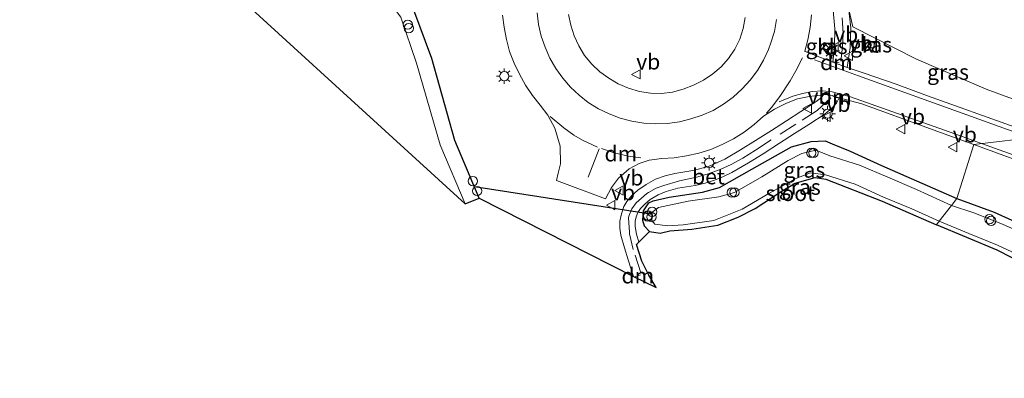
# Model space of a CAD drawing. Units: metres. Extents: x 169997 to 180000, y 556248 to 561963.
# Drawn here: x 174389 to 174548, y 559318 to 559376 of the extents above; entities that cross this region are included whole.
import ezdxf
from ezdxf.enums import TextEntityAlignment as Align

# ---------------------------------------------------------------- set-up
doc = ezdxf.new("R2010")
doc.units = ezdxf.units.M
doc.linetypes.add('VW-3-9_STREEP', pattern=[12, 3, -9])
doc.layers.get('0').update_dxf_attribs({"lineweight": 25})
for name, color, linetype, lineweight in [('B-ME-AL-OVERIG-S-B1', 7, 'Continuous', 18), ('B-ME-GW-TEENLIJN-L-B1', 93, 'Continuous', 18), ('B-ME-IE-GRASLAND-GV-B6', 93, 'Continuous', 18), ('B-ME-IE-HULPGEOMETRIE-L-B1', 53, 'Continuous', 18), ('B-ME-IE-MEUBILAIR_WEGMEUBILAIR-LICHTMAST-S-B1', 8, 'Continuous', 18), ('B-ME-OG-WATER-GV-B6', 153, 'Continuous', 18), ('B-ME-VH-VERH_SOORT-BETON-OVERIG-GV-B6', 8, 'IE-TERREINAFSCHEIDING-NATUURLIJK-HOUTWAL', 18), ('B-ME-VH-VERH_SOORT-BITUMEN-GV-B6', 8, 'IE-TERREINAFSCHEIDING-NATUURLIJK-HOUTWAL', 18), ('B-ME-VH-VERH_SOORT-KLINKERS-GV-B6', 8, 'IE-TERREINAFSCHEIDING-NATUURLIJK-HOUTWAL', 18), ('B-ME-VV-KOLK-S-B1', 8, 'Continuous', 18), ('B-ME-VW-MARKERING-39STREEP-015-L-B1', 255, 'VW-3-9_STREEP', 18), ('B-ME-VW-MARKERING-DRIEHOEK-L-B1', 7, 'VW-HAAIETAND70-R-B', 18), ('B-ME-VW-MARKERING-STREEP-015-L-B1', 7, 'Continuous', 18), ('B-ME-VW-MEUBILAIR_WEGMEUBILAIR-VERKEERSBORD-S-B1', 8, 'Continuous', 18)]:
    doc.layers.add(name, color=color, linetype=linetype, lineweight=lineweight)
for name, color, linetype in [('B-ME-GW-INSTEEKWATERGANG-L-B1', 10, 'Continuous'), ('B-ME-KG-KADASTRAAL-OPNAMEDTMGRENS-L-B1', 10, 'Continuous'), ('B-ME-KW-DUIKER-L-B1', 10, 'Continuous')]:
    doc.layers.add(name, color=color, linetype=linetype)
doc.styles.add('NLCS-ISO', font='NLCS-ISO.TTF')
doc.linetypes.add('IE-TERREINAFSCHEIDING-NATUURLIJK-HOUTWAL', pattern='A,7,-1.5,[67,NLCS.SHX,S=0.75,R=45,X=0,Y=0],-1.5,7,-1.5,[70,NLCS.SHX,S=0.75,R=0,X=0,Y=0],-1.5', length=20)
doc.linetypes.add('VW-HAAIETAND70-R-B', pattern='A,0,-0.5,[153,NLCS.SHX,S=1,R=180,X=-0.375,Y=0],-0.5', length=1)

# ---------------------------------------------------------------- blocks, each defined once
blk = doc.blocks.new('dtb')
blk.add_circle((0, 0), 0.75)
blk = doc.blocks.new('lantaarnpaal')
for p, q in [((-0.75, 0), (-1.25, 0)), ((-0.88, 0.88), (-0.53, 0.53)), ((0, 0.75), (0, 1.25)), ((0.53, 0.53), (0.88, 0.88)), ((0.75, 0), (1.25, 0)), ((-0.53, -0.53), (-0.88, -0.88)), ((0, -0.75), (0, -1.25)), ((0.53, -0.53), (0.88, -0.88))]:
    blk.add_line(p, q)
blk.add_circle((0, 0), 0.75)
blk = doc.blocks.new('kolk')
blk.add_lwpolyline([(-0.5, -0.5), (0.5, -0.5), (0.5, 0.5), (-0.5, 0.5)], close=True)
blk = doc.blocks.new('verkeersbord')
for p, q in [((0, 0.75), (-0.75, -0.625)), ((0.75, -0.625), (0, 0.75)), ((-0.75, -0.625), (0.75, -0.625))]:
    blk.add_line(p, q)

msp = doc.modelspace()

# ---------------------------------------------------------------- linework, layer by layer
at = {"layer": 'B-ME-GW-INSTEEKWATERGANG-L-B1'}
for points in [[(174463.263, 559346.926, -1.07), (174459.306, 559356.191, -1.071), (174455.585, 559369.456, -0.981), (174452.697, 559377.219, -1.135), (174451.151, 559379.376, -1.107), (174449.17, 559380.911, -1.101), (174444.63, 559382.782, -1.112), (174435.381, 559386.8, -1.115), (174421.876, 559393.045, -1.076), (174411.217, 559397.468, -1.047), (174400.957, 559401.707, -1.033), (174390.498, 559405.761, -1.067), (174379.667, 559409.543, -1.036), (174368.322, 559413.077, -1.052), (174354.201, 559417.393, -1.059), (174342.07, 559420.622, -0.931), (174327.8, 559423.54, -0.995), (174317.232, 559425.333, -0.922), (174305.969, 559426.412, -0.947), (174295.373, 559427.175, -1.033), (174289.412, 559427.359, -1.091), (174279.34, 559427.721, -1.105)], [(174490.766, 559341.546, -0.804), (174489.956, 559342.391, -0.709), (174489.658, 559343.291, -0.687), (174489.783, 559344.857, -0.667), (174490.661, 559346.137, -0.676), (174491.366, 559346.485, -0.658), (174493.908, 559347.068, -0.594), (174499.304, 559347.844, -0.563), (174502.073, 559348.612, -0.603), (174507.29, 559351.574, -0.496), (174513.694, 559355.182, -0.483), (174516.854, 559356.036, -0.567), (174519.095, 559356.164, -0.584), (174520.271, 559355.648, -0.559), (174523.145, 559354.497, -0.654), (174528.215, 559352.156, -0.803), (174540.39, 559346.851, -0.951)], [(174540.39, 559346.851, -0.951), (174546.411, 559344.647, -0.887), (174558.997, 559338.953, -1.01), (174568.371, 559335.037, -1.004), (174580.964, 559329.383, -0.796), (174590.943, 559324.178, -0.815), (174598.711, 559319.85, -0.721), (174607.661, 559314.911, -0.83), (174616.054, 559309.657, -0.925), (174625.292, 559304.084, -0.889), (174635.725, 559296.328, -1.077), (174644.525, 559291.169, -1.02), (174654.507, 559284.134, -0.886), (174664.165, 559277.735, -0.861)]]:
    msp.add_polyline3d(points, dxfattribs=at)
at = {"layer": 'B-ME-GW-TEENLIJN-L-B1'}
msp.add_polyline3d([(174555.257, 559360.783, -0.075), (174545.103, 559364.502, -0.374), (174533.842, 559369.36, -0.387), (174523.571, 559374.576, -0.418), (174522.872, 559377.618, -0.285)], dxfattribs=at)
at = {"layer": 'B-ME-IE-GRASLAND-GV-B6'}
for points in [[(174379.667, 559409.543, -1.036), (174390.498, 559405.761, -1.067), (174400.957, 559401.707, -1.033), (174411.217, 559397.468, -1.047), (174421.876, 559393.045, -1.076), (174435.381, 559386.8, -1.115), (174444.63, 559382.782, -1.112), (174449.17, 559380.911, -1.101), (174451.151, 559379.376, -1.107), (174452.697, 559377.219, -1.135), (174455.585, 559369.456, -0.981), (174459.306, 559356.191, -1.071), (174463.263, 559346.926, -1.07), (174461.014, 559345.966, -2.7)], [(174461.014, 559345.966, -2.7), (174457.059, 559355.231, -2.7), (174456.953, 559355.531, -2.7), (174453.12, 559368.698, -2.7), (174450.594, 559376.114, -2.7), (174449.431, 559377.685, -2.7), (174447.958, 559378.818, -2.7), (174443.722, 559380.58, -2.7), (174443.681, 559380.597, -2.7), (174434.434, 559384.619, -2.7), (174434.383, 559384.642, -2.7), (174420.906, 559390.81, -2.7), (174410.267, 559395.178, -2.7), (174400.023, 559399.387, -2.7), (174395.457, 559401.181, -2.7), (174389.651, 559403.462, -2.7), (174378.887, 559407.172, -2.7)], [(174467.016, 559376.451, -0.282), (174467.311, 559374.474, -0.284), (174467.647, 559372.5, -0.291), (174468.173, 559370.566, -0.285), (174468.905, 559368.702, -0.286), (174469.757, 559366.89, -0.288), (174470.732, 559365.14, -0.281), (174471.86, 559363.483, -0.28), (174473.094, 559361.9, -0.284), (174474.362, 559360.319, -0.285), (174475.493, 559358.214, -0.329), (174476.311, 559355.302, -0.383), (174476.366, 559352.423, -0.428), (174476.0081, 559350.9562, -0.5124), (174475.718, 559349.767, -0.487), (174483.631, 559346.777, -0.464), (174484.631, 559348.631, -0.411), (174485.736, 559350.124, -0.401), (174487.488, 559351.634, -0.358), (174489.076, 559352.497, -0.308), (174490.705, 559353.006, -0.292), (174492.729, 559353.295, -0.286), (174494.745, 559353.425, -0.284), (174496.743, 559353.725, -0.283), (174498.715, 559354.178, -0.288), (174500.648, 559354.78, -0.295), (174502.508, 559355.579, -0.298), (174504.323, 559356.481, -0.305), (174506.037, 559357.561, -0.306), (174507.638, 559358.798, -0.303), (174509.183, 559360.107, -0.298), (174510.928, 559361.274, -0.308), (174512.875, 559362.251, -0.329), (174514.659, 559362.926, -0.355), (174516.54, 559363.323, -0.376), (174518.79, 559363.555, -0.401), (174518.609, 559363.299, -0.4), (174518.297, 559362.988, -0.341), (174517.654, 559362.522, -0.34), (174516.049, 559361.419, -0.321), (174515.203, 559360.868, -0.323), (174512.865, 559359.402, -0.332), (174510.464, 559357.823, -0.333), (174507.878, 559356.188, -0.338), (174505.433, 559354.711, -0.342), (174502.894, 559353.195, -0.352), (174500.263, 559352.009, -0.339), (174497.729, 559351.382, -0.345), (174494.854, 559350.889, -0.344), (174493.305, 559350.513, -0.359), (174491.726, 559349.95, -0.388), (174490.205, 559349.13, -0.411), (174488.846, 559348.205, -0.43), (174487.863, 559347.264, -0.402), (174487.089, 559346.353, -0.408), (174486.592, 559345.533, -0.411), (174486.214, 559344.38, -0.433), (174485.988, 559343.172, -0.459), (174485.943, 559342.076, -0.48), (174486.103, 559340.934, -0.483), (174486.694, 559338.883, -0.491), (174487.31, 559336.97, -0.497), (174488.159, 559334.239, -0.496), (174463.263, 559346.926, -1.07), (174459.306, 559356.191, -1.071), (174455.585, 559369.456, -0.981), (174452.697, 559377.219, -1.135)], [(174520.413, 559377.197, -0.253), (174520.695, 559374.217, -0.3)], [(174554.0333, 559356.8788, -0.073), (174549.8043, 559358.3755, -0.1847), (174535.6639, 559363.4343, -0.3231), (174530.5859, 559365.3121, -0.3895), (174525.4405, 559367.0979, -0.4507), (174522.657, 559368.004, -0.294), (174523.168, 559371.193, -0.327), (174523.255, 559374.403, -0.313), (174522.872, 559377.618, -0.285), (174523.571, 559374.576, -0.418), (174533.842, 559369.36, -0.387), (174545.103, 559364.502, -0.374), (174555.257, 559360.783, -0.075), (174554.0333, 559356.8788, -0.073)], [(174555.257, 559360.783, -0.075), (174545.103, 559364.502, -0.374), (174533.842, 559369.36, -0.387), (174523.571, 559374.576, -0.418), (174522.872, 559377.618, -0.285)], [(174506.215, 559376.051, 0.065), (174505.859, 559374.292, 0.071), (174505.322, 559372.583, 0.044), (174504.526, 559370.954, 0.058), (174503.529, 559369.455, 0.061), (174502.327, 559368.119, 0.057), (174500.971, 559366.968, 0.069), (174499.466, 559365.958, 0.074), (174497.883, 559365.127, 0.056), (174496.214, 559364.474, 0.057), (174494.457, 559364.023, 0.065), (174492.694, 559363.795, 0.062), (174490.894, 559363.868, 0.065), (174489.123, 559364.131, 0.081), (174487.385, 559364.634, 0.07), (174485.724, 559365.352, 0.08), (174484.173, 559366.244, 0.082), (174482.738, 559367.315, 0.08), (174481.436, 559368.539, 0.076), (174480.28, 559369.938, 0.07), (174479.34, 559371.469, 0.062), (174478.579, 559373.098, 0.078), (174478.038, 559374.795, 0.067), (174477.667, 559376.563, 0.068)], [(174520.695, 559374.217, -0.3), (174520.646, 559371.384, -0.303), (174520.36, 559368.858, -0.293), (174518.271, 559369.647, -0.329), (174515.894, 559370.576, -0.304), (174515.853, 559370.644, -0.306), (174516.34, 559372.467, -0.304), (174516.698, 559374.458, -0.292), (174516.903, 559376.468, -0.289)], [(174518.775, 559371.072, -0.396), (174519.73, 559370.804, -0.375), (174519.93, 559371.724, -0.408), (174518.998, 559372.017, -0.39), (174518.775, 559371.072, -0.396)], [(174525.933, 559371.353, -0.417), (174526.865, 559371.03, -0.412), (174527.164, 559372.031, -0.411), (174526.258, 559372.302, -0.443), (174525.933, 559371.353, -0.417)], [(174543.1117, 559355.5591, -0.3656), (174540.39, 559346.851, -0.951), (174528.215, 559352.156, -0.803), (174523.145, 559354.497, -0.654), (174520.271, 559355.648, -0.559), (174519.095, 559356.164, -0.584), (174516.854, 559356.036, -0.567), (174513.694, 559355.182, -0.483), (174507.29, 559351.574, -0.496), (174502.073, 559348.612, -0.603), (174499.304, 559347.844, -0.563), (174493.908, 559347.068, -0.594), (174491.366, 559346.485, -0.658), (174490.661, 559346.137, -0.676), (174489.783, 559344.857, -0.667), (174489.658, 559343.291, -0.687), (174489.956, 559342.391, -0.709), (174490.766, 559341.546, -0.804), (174489.0221, 559339.803, -0.516), (174488.657, 559341.069, -0.518), (174488.426, 559342.348, -0.504), (174488.464, 559343.163, -0.51), (174488.61, 559343.909, -0.49), (174488.892, 559344.587, -0.476), (174489.291, 559345.206, -0.476), (174489.992, 559345.93, -0.459), (174490.856, 559346.664, -0.424), (174492.165, 559347.425, -0.41), (174493.422, 559347.961, -0.393), (174495.341, 559348.489, -0.371), (174498.107, 559348.929, -0.359), (174499.752, 559349.34, -0.362), (174501.08, 559349.756, -0.367), (174502.611, 559350.365, -0.367), (174504.045, 559351.022, -0.379), (174506.743, 559352.584, -0.362), (174509.112, 559354.078, -0.358), (174511.762, 559355.761, -0.379), (174514.167, 559357.331, -0.378), (174516.485, 559358.782, -0.362), (174519.1, 559360.515, -0.373), (174520.276, 559361.459, -0.382), (174520.937, 559362.232, -0.381), (174521.396, 559363.113, -0.432), (174525.0433, 559362.1013, -0.5377), (174535.9487, 559358.1599, -0.4084), (174539.6731, 559356.8187, -0.4155), (174543.1117, 559355.5591, -0.3656)], [(174539.516, 559345.726, -1.669), (174533.85, 559348.287, -1.669), (174529.257, 559350.265, -1.669), (174524.665, 559352.242, -1.669), (174519.893, 559353.757, -1.669), (174517.608, 559354.64, -1.669), (174515.326, 559354.083, -1.669), (174513.166, 559352.995, -1.669), (174508.905, 559350.336, -1.669), (174504.468, 559347.787, -1.669), (174501.966, 559347.133, -1.669), (174496.999, 559346.421, -1.669), (174492.192, 559345.401, -1.669), (174491.111, 559344.574, -1.669), (174491.126, 559343.281, -1.669), (174491.603, 559342.717, -1.669), (174493.697, 559342.438, -1.669), (174496.191, 559342.621, -1.669), (174501.124, 559343.282, -1.669), (174505.738, 559345.121, -1.669), (174510.032, 559347.655, -1.669), (174514.394, 559350.097, -1.669), (174516.726, 559351.01, -1.669), (174519.185, 559350.672, -1.669), (174523.956, 559349.149, -1.669), (174528.514, 559347.086, -1.669), (174533.138, 559345.184, -1.669), (174537.543, 559343.187, -1.669), (174537.1, 559342.617, -1.201), (174528.349, 559346.411, -1.199), (174519.222, 559349.955, -1.255), (174517.5, 559350.261, -1.257), (174514.301, 559349.328, -1.196), (174512.03, 559347.961, -1.168), (174507.805, 559345.218, -1.206), (174505.095, 559343.834, -1.188), (174501.774, 559342.537, -1.134), (174497.594, 559341.909, -1.242), (174494.052, 559341.611, -1.208), (174492.474, 559341.229, -1.036), (174490.766, 559341.546, -0.804), (174489.956, 559342.391, -0.709), (174489.658, 559343.291, -0.687), (174489.783, 559344.857, -0.667), (174490.661, 559346.137, -0.676), (174491.366, 559346.485, -0.658), (174493.908, 559347.068, -0.594), (174499.304, 559347.844, -0.563), (174502.073, 559348.612, -0.603), (174507.29, 559351.574, -0.496), (174513.694, 559355.182, -0.483), (174516.854, 559356.036, -0.567), (174519.095, 559356.164, -0.584), (174520.271, 559355.648, -0.559), (174523.145, 559354.497, -0.654), (174528.215, 559352.156, -0.803), (174540.39, 559346.851, -0.951), (174539.516, 559345.726, -1.669)], [(174558.997, 559338.953, -1.01), (174546.411, 559344.647, -0.887), (174540.39, 559346.851, -0.951), (174543.1117, 559355.5591, -0.3656), (174554.4001, 559351.4241, -0.202)], [(174601.619, 559316.011, -1.669), (174597.392, 559318.695, -1.669), (174593.023, 559321.114, -1.669), (174588.641, 559323.52, -1.669), (174584.277, 559325.941, -1.669), (174579.753, 559328.069, -1.669), (174575.265, 559330.275, -1.669), (174570.643, 559332.598, -1.669), (174566.001, 559334.458, -1.669), (174561.498, 559336.647, -1.669), (174556.873, 559338.544, -1.669), (174552.342, 559340.667, -1.669), (174547.775, 559342.704, -1.669), (174543.125, 559344.546, -1.669), (174539.516, 559345.726, -1.669), (174540.39, 559346.851, -0.951), (174546.411, 559344.647, -0.887), (174558.997, 559338.953, -1.01), (174568.371, 559335.037, -1.004), (174580.964, 559329.383, -0.796), (174590.943, 559324.178, -0.815), (174598.711, 559319.85, -0.721), (174607.661, 559314.911, -0.83)], [(174591.606, 559316.02, -0.732), (174587.159, 559318.307, -0.796), (174582.742, 559320.585, -0.726), (174578.331, 559322.941, -0.703), (174574.797, 559324.906, -0.815), (174569.861, 559327.024, -0.838), (174567.926, 559327.854, -0.847), (174558.804, 559332.419, -1.012), (174546.887, 559338.492, -1.214), (174537.1, 559342.617, -1.201), (174537.543, 559343.187, -1.669), (174542.293, 559341.175, -1.669), (174546.936, 559339.298, -1.669), (174551.47, 559337.191, -1.669), (174556.059, 559335.163, -1.669), (174560.519, 559332.902, -1.669), (174565.013, 559330.704, -1.669), (174569.496, 559328.594, -1.669), (174574.377, 559326.212, -1.669), (174578.903, 559324.084, -1.669), (174583.348, 559321.795, -1.669), (174587.736, 559319.385, -1.669), (174592.188, 559317.105, -1.669)]]:
    msp.add_polyline3d(points, dxfattribs=at)
at = {"layer": 'B-ME-IE-HULPGEOMETRIE-L-B1'}
msp.add_polyline3d([(174554.0333, 559356.8788, -0.073), (174543.1117, 559355.5591, -0.3656), (174540.39, 559346.851, -0.951), (174539.516, 559345.726, -1.669), (174537.543, 559343.187, -1.669), (174537.1, 559342.617, -1.201)], dxfattribs=at)
at = {"layer": 'B-ME-KG-KADASTRAAL-OPNAMEDTMGRENS-L-B1'}
for points in [[(174373.909, 559403.795, -1.001), (174413.907, 559388.982, -1.001), (174423.491, 559380.23, -2.469), (174461.014, 559345.966, -2.7), (174463.263, 559346.926, -1.07), (174488.159, 559334.239, -0.496), (174491.851, 559332.502, -0.529), (174490.648, 559334.472, -0.521), (174489.528, 559336.754, -0.532), (174488.658, 559339.439, -0.563), (174489.0221, 559339.803, -0.516), (174490.766, 559341.546, -0.804), (174492.474, 559341.229, -1.036), (174494.052, 559341.611, -1.208), (174497.594, 559341.909, -1.242), (174501.774, 559342.537, -1.134), (174505.095, 559343.834, -1.188), (174507.805, 559345.218, -1.206), (174512.03, 559347.961, -1.168), (174514.301, 559349.328, -1.196), (174517.5, 559350.261, -1.257), (174519.222, 559349.955, -1.255), (174528.349, 559346.411, -1.199), (174537.1, 559342.617, -1.201)], [(174720.844, 559087.21, -1.005), (174569.861, 559327.024, -0.838), (174567.926, 559327.854, -0.847), (174558.804, 559332.419, -1.012), (174546.887, 559338.492, -1.214), (174537.1, 559342.617, -1.201)]]:
    msp.add_polyline3d(points, dxfattribs=at)
at = {"layer": 'B-ME-KW-DUIKER-L-B1'}
msp.add_line((174491.262, 559344.266, -1.861), (174462.495, 559348.735, -1.923), dxfattribs=at)
at = {"layer": 'B-ME-OG-WATER-GV-B6'}
for points in [[(174378.887, 559407.172, -2.7), (174389.651, 559403.462, -2.7), (174395.457, 559401.181, -2.7), (174400.023, 559399.387, -2.7), (174410.267, 559395.178, -2.7), (174420.906, 559390.81, -2.7), (174434.383, 559384.642, -2.7), (174434.434, 559384.619, -2.7), (174443.681, 559380.597, -2.7), (174443.722, 559380.58, -2.7), (174447.958, 559378.818, -2.7), (174449.431, 559377.685, -2.7), (174450.594, 559376.114, -2.7), (174453.12, 559368.698, -2.7), (174456.953, 559355.531, -2.7), (174457.059, 559355.231, -2.7), (174461.014, 559345.966, -2.7)], [(174461.014, 559345.966, -2.7), (174423.491, 559380.23, -2.469), (174422.674, 559384.607, -2.518), (174422.255, 559386.123, -2.67), (174415.023, 559391.273, -2.7), (174407.215, 559394.935, -2.7), (174407.179, 559394.952, -2.7), (174400.341, 559398.275, -2.7), (174400.235, 559398.321, -2.7), (174394.401, 559400.738, -2.7), (174391.431, 559401.969, -2.7), (174391.262, 559402.031, -2.7), (174381.784, 559405.109, -2.7)], [(174539.516, 559345.726, -1.669), (174537.543, 559343.187, -1.669), (174533.138, 559345.184, -1.669), (174528.514, 559347.086, -1.669), (174523.956, 559349.149, -1.669), (174519.185, 559350.672, -1.669), (174516.726, 559351.01, -1.669), (174514.394, 559350.097, -1.669), (174510.032, 559347.655, -1.669), (174505.738, 559345.121, -1.669), (174501.124, 559343.282, -1.669), (174496.191, 559342.621, -1.669), (174493.697, 559342.438, -1.669), (174491.603, 559342.717, -1.669), (174491.126, 559343.281, -1.669), (174491.111, 559344.574, -1.669), (174492.192, 559345.401, -1.669), (174496.999, 559346.421, -1.669), (174501.966, 559347.133, -1.669), (174504.468, 559347.787, -1.669), (174508.905, 559350.336, -1.669), (174513.166, 559352.995, -1.669), (174515.326, 559354.083, -1.669), (174517.608, 559354.64, -1.669), (174519.893, 559353.757, -1.669), (174524.665, 559352.242, -1.669), (174529.257, 559350.265, -1.669), (174533.85, 559348.287, -1.669), (174539.516, 559345.726, -1.669)], [(174551.47, 559337.191, -1.669), (174546.936, 559339.298, -1.669), (174542.293, 559341.175, -1.669), (174537.543, 559343.187, -1.669), (174539.516, 559345.726, -1.669), (174543.125, 559344.546, -1.669), (174547.775, 559342.704, -1.669), (174552.342, 559340.667, -1.669)]]:
    msp.add_polyline3d(points, dxfattribs=at)
at = {"layer": 'B-ME-VH-VERH_SOORT-BETON-OVERIG-GV-B6'}
for points in [[(174510.366, 559371.952, -0.212), (174509.973, 559370.904, -0.21), (174509.187, 559369.176, -0.206), (174508.178, 559367.513, -0.203), (174507.013, 559365.957, -0.197), (174505.694, 559364.532, -0.19), (174504.26, 559363.223, -0.196), (174502.704, 559362.059, -0.2), (174501.033, 559361.067, -0.197), (174499.259, 559360.276, -0.196), (174497.413, 559359.677, -0.193), (174495.596, 559359.229, -0.195), (174493.68, 559358.95, -0.193), (174491.746, 559358.891, -0.196), (174489.819, 559359.024, -0.188), (174487.909, 559359.309, -0.184), (174486.046, 559359.819, -0.18), (174484.239, 559360.497, -0.185), (174482.504, 559361.339, -0.189), (174480.867, 559362.358, -0.184), (174479.417, 559363.511, -0.189), (174478.008, 559364.82, -0.192), (174476.76, 559366.281, -0.183), (174475.632, 559367.834, -0.187), (174474.681, 559369.502, -0.185), (174473.898, 559371.253, -0.183), (174473.291, 559373.071, -0.184), (174472.853, 559374.938, -0.182), (174472.611, 559376.838, -0.185)], [(174522.872, 559377.618, -0.285), (174523.255, 559374.403, -0.313), (174523.168, 559371.193, -0.327), (174522.657, 559368.004, -0.294), (174520.36, 559368.858, -0.293), (174520.646, 559371.384, -0.303), (174520.695, 559374.217, -0.3), (174520.413, 559377.197, -0.253)], [(174477.667, 559376.563, 0.068), (174478.038, 559374.795, 0.067), (174478.579, 559373.098, 0.078), (174479.34, 559371.469, 0.062), (174480.28, 559369.938, 0.07), (174481.436, 559368.539, 0.076), (174482.738, 559367.315, 0.08), (174484.173, 559366.244, 0.082), (174485.724, 559365.352, 0.08), (174487.385, 559364.634, 0.07), (174489.123, 559364.131, 0.081), (174490.894, 559363.868, 0.065), (174492.694, 559363.795, 0.062), (174494.457, 559364.023, 0.065), (174496.214, 559364.474, 0.057), (174497.883, 559365.127, 0.056), (174499.466, 559365.958, 0.074), (174500.971, 559366.968, 0.069), (174502.327, 559368.119, 0.057), (174503.529, 559369.455, 0.061), (174504.526, 559370.954, 0.058), (174505.322, 559372.583, 0.044), (174505.859, 559374.292, 0.071), (174506.215, 559376.051, 0.065)], [(174511.275, 559375.725, -0.219), (174510.914, 559373.816, -0.215), (174510.366, 559371.952, -0.212)], [(174518.79, 559363.555, -0.401), (174519.392, 559363.604, -0.418), (174520.273, 559363.495, -0.43), (174521.396, 559363.113, -0.432), (174520.937, 559362.232, -0.381), (174520.276, 559361.459, -0.382), (174519.1, 559360.515, -0.373), (174516.485, 559358.782, -0.362), (174514.167, 559357.331, -0.378), (174511.762, 559355.761, -0.379), (174509.112, 559354.078, -0.358), (174506.743, 559352.584, -0.362), (174504.045, 559351.022, -0.379), (174502.611, 559350.365, -0.367), (174501.08, 559349.756, -0.367), (174499.752, 559349.34, -0.362), (174498.107, 559348.929, -0.359), (174495.341, 559348.489, -0.371), (174493.422, 559347.961, -0.393), (174492.165, 559347.425, -0.41), (174490.856, 559346.664, -0.424), (174489.992, 559345.93, -0.459), (174489.291, 559345.206, -0.476), (174488.892, 559344.587, -0.476), (174488.61, 559343.909, -0.49), (174488.464, 559343.163, -0.51), (174488.426, 559342.348, -0.504), (174488.657, 559341.069, -0.518), (174489.0221, 559339.803, -0.516), (174488.658, 559339.439, -0.563), (174489.528, 559336.754, -0.532), (174490.648, 559334.472, -0.521), (174491.851, 559332.502, -0.529), (174488.159, 559334.239, -0.496), (174487.31, 559336.97, -0.497), (174486.694, 559338.883, -0.491), (174486.103, 559340.934, -0.483), (174485.943, 559342.076, -0.48), (174485.988, 559343.172, -0.459), (174486.214, 559344.38, -0.433), (174486.592, 559345.533, -0.411), (174487.089, 559346.353, -0.408), (174487.863, 559347.264, -0.402), (174488.846, 559348.205, -0.43), (174490.205, 559349.13, -0.411), (174491.726, 559349.95, -0.388), (174493.305, 559350.513, -0.359), (174494.854, 559350.889, -0.344), (174497.729, 559351.382, -0.345), (174500.263, 559352.009, -0.339), (174502.894, 559353.195, -0.352), (174505.433, 559354.711, -0.342), (174507.878, 559356.188, -0.338), (174510.464, 559357.823, -0.333), (174512.865, 559359.402, -0.332), (174515.203, 559360.868, -0.323), (174516.049, 559361.419, -0.321), (174517.654, 559362.522, -0.34), (174518.297, 559362.988, -0.341), (174518.609, 559363.299, -0.4), (174518.79, 559363.555, -0.401)]]:
    msp.add_polyline3d(points, dxfattribs=at)
at = {"layer": 'B-ME-VH-VERH_SOORT-BITUMEN-GV-B6'}
for points in [[(174472.611, 559376.838, -0.185), (174472.853, 559374.938, -0.182), (174473.291, 559373.071, -0.184), (174473.898, 559371.253, -0.183), (174474.681, 559369.502, -0.185), (174475.632, 559367.834, -0.187), (174476.76, 559366.281, -0.183), (174478.008, 559364.82, -0.192), (174479.417, 559363.511, -0.189), (174480.867, 559362.358, -0.184), (174482.504, 559361.339, -0.189), (174484.239, 559360.497, -0.185), (174486.046, 559359.819, -0.18), (174487.909, 559359.309, -0.184), (174489.819, 559359.024, -0.188), (174491.746, 559358.891, -0.196), (174493.68, 559358.95, -0.193), (174495.596, 559359.229, -0.195), (174497.413, 559359.677, -0.193), (174499.259, 559360.276, -0.196), (174501.033, 559361.067, -0.197), (174502.704, 559362.059, -0.2), (174504.26, 559363.223, -0.196), (174505.694, 559364.532, -0.19), (174507.013, 559365.957, -0.197), (174508.178, 559367.513, -0.203), (174509.187, 559369.176, -0.206), (174509.973, 559370.904, -0.21), (174510.366, 559371.952, -0.212)], [(174554.0333, 559356.8788, -0.073), (174543.1117, 559355.5591, -0.3656), (174539.6731, 559356.8187, -0.4155), (174535.9487, 559358.1599, -0.4084), (174525.0433, 559362.1013, -0.5377), (174521.396, 559363.113, -0.432), (174520.273, 559363.495, -0.43), (174519.392, 559363.604, -0.418), (174518.79, 559363.555, -0.401), (174516.54, 559363.323, -0.376), (174514.659, 559362.926, -0.355), (174512.875, 559362.251, -0.329), (174510.928, 559361.274, -0.308), (174509.183, 559360.107, -0.298), (174507.638, 559358.798, -0.303), (174506.037, 559357.561, -0.306), (174504.323, 559356.481, -0.305), (174502.508, 559355.579, -0.298), (174500.648, 559354.78, -0.295), (174498.715, 559354.178, -0.288), (174496.743, 559353.725, -0.283), (174494.745, 559353.425, -0.284), (174492.729, 559353.295, -0.286), (174490.705, 559353.006, -0.292), (174489.076, 559352.497, -0.308), (174487.488, 559351.634, -0.358), (174485.736, 559350.124, -0.401), (174484.631, 559348.631, -0.411), (174483.631, 559346.777, -0.464), (174475.718, 559349.767, -0.487), (174476.0081, 559350.9562, -0.5124), (174476.366, 559352.423, -0.428), (174476.311, 559355.302, -0.383), (174475.493, 559358.214, -0.329), (174474.362, 559360.319, -0.285), (174473.094, 559361.9, -0.284), (174471.86, 559363.483, -0.28), (174470.732, 559365.14, -0.281), (174469.757, 559366.89, -0.288), (174468.905, 559368.702, -0.286), (174468.173, 559370.566, -0.285), (174467.647, 559372.5, -0.291), (174467.311, 559374.474, -0.284), (174467.016, 559376.451, -0.282)], [(174510.366, 559371.952, -0.212), (174510.914, 559373.816, -0.215), (174511.275, 559375.725, -0.219)], [(174516.903, 559376.468, -0.289), (174516.698, 559374.458, -0.292), (174516.34, 559372.467, -0.304), (174515.853, 559370.644, -0.306), (174515.894, 559370.576, -0.304), (174518.271, 559369.647, -0.329), (174520.36, 559368.858, -0.293), (174522.657, 559368.004, -0.294), (174525.4405, 559367.0979, -0.4507), (174530.5859, 559365.3121, -0.3895), (174535.6639, 559363.4343, -0.3231), (174549.8043, 559358.3755, -0.1847)], [(174633.2229, 559316.4883, 1.73), (174630.1993, 559318.2799, 1.7112), (174628.3885, 559319.2751, 1.6872), (174626.1429, 559320.5641, 1.6661), (174624.3021, 559321.5663, 1.6536), (174621.3911, 559323.1491, 1.5957), (174618.3901, 559324.6795, 1.5465), (174613.4335, 559327.3579, 1.5033), (174611.1817, 559328.5051, 1.4764), (174609.1053, 559329.5493, 1.3944), (174604.6589, 559331.6903, 1.27), (174602.6999, 559332.5909, 1.2205), (174601.1123, 559333.2847, 1.1674), (174597.3923, 559334.9539, 1.0817), (174595.7655, 559335.6757, 1.0153), (174585.9061, 559339.7455, 0.7196), (174570.2945, 559345.6825, 0.2991), (174567.1235, 559346.8531, 0.182), (174563.9525, 559348.0237, 0.1333), (174561.3851, 559348.9635, 0.0341), (174558.8179, 559349.9035, -0.0318), (174554.4001, 559351.4241, -0.202), (174543.1117, 559355.5591, -0.3656), (174554.0333, 559356.8788, -0.073)]]:
    msp.add_polyline3d(points, dxfattribs=at)
at = {"layer": 'B-ME-VH-VERH_SOORT-KLINKERS-GV-B6'}
for points in [[(174518.775, 559371.072, -0.396), (174518.998, 559372.017, -0.39), (174519.93, 559371.724, -0.408), (174519.73, 559370.804, -0.375), (174518.775, 559371.072, -0.396)], [(174525.933, 559371.353, -0.417), (174526.258, 559372.302, -0.443), (174527.164, 559372.031, -0.411), (174526.865, 559371.03, -0.412), (174525.933, 559371.353, -0.417)]]:
    msp.add_polyline3d(points, dxfattribs=at)
at = {"layer": 'B-ME-VW-MARKERING-39STREEP-015-L-B1'}
for points in [[(174521.665, 559368.999, -0.311), (174521.923, 559371.327, -0.311), (174522.003, 559373.451, -0.323), (174521.872, 559376.03, -0.287)], [(174515.435, 559369.558, -0.292), (174514.383, 559367.427, -0.296), (174513.48, 559365.81, -0.297), (174511.808, 559363.306, -0.3), (174510.434, 559361.536, -0.296), (174509.663, 559360.636, -0.295)], [(174489.373, 559334.862, -0.517), (174488.121, 559338.622, -0.497), (174487.541, 559341.117, -0.51), (174487.504, 559341.396, -0.505), (174487.352, 559343.73, -0.48), (174487.418, 559344.016, -0.481), (174487.89, 559345.176, -0.481), (174488.586, 559346.169, -0.481), (174490.322, 559347.641, -0.439), (174490.595, 559347.807, -0.4), (174491.856, 559348.489, -0.4), (174493.087, 559348.946, -0.4), (174495.619, 559349.712, -0.4), (174498.362, 559350.301, -0.364), (174500.088, 559350.764, -0.364), (174502.17, 559351.537, -0.364), (174503.945, 559352.309, -0.364), (174505.801, 559353.381, -0.361), (174507.873, 559354.668, -0.362), (174511.839, 559357.22, -0.373), (174515.41, 559359.49, -0.359), (174517.825, 559361.062, -0.364), (174520.103, 559363.123, -0.364)], [(174474.698, 559360.093, -0.279), (174476.915, 559358.263, -0.292), (174478.548, 559357.092, -0.281), (174479.965, 559356.24, -0.273), (174482.37, 559355.114, -0.257)]]:
    msp.add_polyline3d(points, dxfattribs=at)
at = {"layer": 'B-ME-VW-MARKERING-DRIEHOEK-L-B1'}
for points in [[(174520.479, 559368.906, -0.302), (174520.814, 559368.831, -0.295), (174521.078, 559368.787, -0.3), (174521.374, 559368.738, -0.303)], [(174520.343, 559363.339, -0.392), (174520.625, 559363.26, -0.391), (174520.905, 559363.17, -0.39), (174521.172, 559363.09, -0.389)], [(174489.335, 559353.409, -0.28), (174487.321, 559353.693, -0.281), (174484.893, 559354.277, -0.274), (174482.981, 559354.942, -0.258)], [(174488.453, 559334.248, -0.504), (174488.707, 559334.336, -0.503), (174489.021, 559334.432, -0.501), (174489.299, 559334.53, -0.51)]]:
    msp.add_polyline3d(points, dxfattribs=at)
at = {"layer": 'B-ME-VW-MARKERING-STREEP-015-L-B1'}
msp.add_line((174480.857, 559350.303, -0.349), (174482.635, 559354.866, -0.26), dxfattribs=at)
for points in [[(174517.4183, 559369.2227, -0.44), (174524.5003, 559366.6561, -0.42), (174542.5799, 559360.1337, -0.24), (174549.9117, 559357.4963, -0.13), (174552.233, 559356.6613, -0.0793)], [(174544.3592, 559355.7099, -0.2916), (174540.0345, 559357.2615, -0.36), (174523.1919, 559363.2707, -0.4987), (174520.27, 559364.074, -0.383), (174518.7, 559364.212, -0.372), (174517.028, 559364.093, -0.36), (174515.449, 559363.819, -0.346), (174513.896, 559363.382, -0.329), (174511.7, 559362.468, -0.308)], [(174544.3592, 559355.7099, -0.2916), (174550.8071, 559353.3965, -0.1896), (174553.5773, 559352.4047, -0.13), (174559.7883, 559350.2047, 0.05), (174562.8525, 559349.0883, 0.1167), (174565.9169, 559347.9719, 0.2288), (174590.0721, 559338.7483, 0.9013), (174599.5897, 559334.7137, 1.183), (174609.0331, 559330.3647, 1.4405), (174613.7225, 559328.0539, 1.56), (174618.3657, 559325.6509, 1.6288), (174627.3925, 559320.6739, 1.7403), (174631.7787, 559318.1101, 1.7854), (174636.1169, 559315.4665, 1.8183), (174640.4061, 559312.7441, 1.8342), (174644.6449, 559309.9433, 1.85), (174653.4179, 559303.8385, 1.8377), (174657.9447, 559300.5287, 1.8012), (174662.4107, 559297.1371, 1.76)]]:
    msp.add_polyline3d(points, dxfattribs=at)

# ---------------------------------------------------------------- block references
at = {"layer": 'B-ME-AL-OVERIG-S-B1', "rotation": 90}
for p in [(174451.727, 559374.904, -1.097), (174451.887, 559374.332, -1.097), (174516.882, 559354.209, -1.002), (174517.241, 559354.195, -0.89), (174462.24, 559349.641, -1.07), (174462.932, 559348.057, -1.07), (174504.059, 559347.801, -0.54), (174504.484, 559347.834, -0.541), (174490.506, 559344.104, -0.448), (174491.179, 559344.689, -0.67), (174490.47, 559343.941, -0.448), (174491.067, 559343.853, -0.68), (174545.634, 559343.502, -0.799), (174545.925, 559343.255, -0.78)]:
    msp.add_blockref('dtb', p, dxfattribs=at)
at = {"layer": 'B-ME-IE-MEUBILAIR_WEGMEUBILAIR-LICHTMAST-S-B1', "rotation": 90}
for p in [(174520.171, 559370.693, -0.437), (174467.311, 559366.593, -0.345), (174519.522, 559360.535, -0.536), (174500.408, 559352.609, -0.46)]:
    msp.add_blockref('lantaarnpaal', p, dxfattribs=at)
at = {"layer": 'B-ME-VV-KOLK-S-B1', "rotation": 90}
for p in [(174519.377, 559371.413, -0.436), (174526.544, 559371.672, -0.44)]:
    msp.add_blockref('kolk', p, dxfattribs=at)
at = {"layer": 'B-ME-VW-MEUBILAIR_WEGMEUBILAIR-VERKEERSBORD-S-B1', "rotation": 90}
for p in [(174520.574, 559371.286, -0.437), (174522.918, 559369.879, -0.489), (174488.609, 559366.883, 0.403), (174516.27, 559361.365, -0.516), (174519.3105, 559360.0469, -0.2256), (174531.3551, 559358.013, -0.4342), (174539.735, 559355.135, 0.424), (174485.885, 559348.159, -0.429), (174484.545, 559345.783, -0.571)]:
    msp.add_blockref('verkeersbord', p, dxfattribs=at)

# ---------------------------------------------------------------- texts
at = {"layer": 'B-ME-IE-GRASLAND-GV-B6', "ltscale": 0.2, "style": 'NLCS-ISO'}
for p in [(174519.3525, 559371.4105), (174526.5485, 559371.666), (174538.957, 559367.2484), (174515.7688, 559351.458), (174515.024, 559348.6965)]:
    msp.add_text('gras', height=2.5, dxfattribs=at).set_placement(p, align=Align.MIDDLE_CENTER)
at = {"layer": 'B-ME-OG-WATER-GV-B6', "ltscale": 0.2, "style": 'NLCS-ISO'}
msp.add_text('sloot', height=2.5, dxfattribs=at).set_placement((174513.4967, 559347.6853), align=Align.MIDDLE_CENTER)
at = {"layer": 'B-ME-VH-VERH_SOORT-BETON-OVERIG-GV-B6', "ltscale": 0.2, "style": 'NLCS-ISO'}
msp.add_text('bet', height=2.5, dxfattribs=at).set_placement((174500.2766, 559350.3851), align=Align.MIDDLE_CENTER)
at = {"layer": 'B-ME-VH-VERH_SOORT-KLINKERS-GV-B6', "ltscale": 0.2, "style": 'NLCS-ISO'}
for p in [(174519.2416, 559371.3378), (174526.4306, 559371.6138)]:
    msp.add_text('kl', height=2.5, dxfattribs=at).set_placement(p, align=Align.MIDDLE_CENTER)
at = {"layer": 'B-ME-VW-MARKERING-DRIEHOEK-L-B1', "ltscale": 0.2, "style": 'NLCS-ISO'}
for p in [(174520.9362, 559368.8155), (174520.7612, 559363.2148), (174486.1325, 559354.0803), (174488.87, 559334.3865)]:
    msp.add_text('dm', height=2.5, dxfattribs=at).set_placement(p, align=Align.MIDDLE_CENTER)
at = {"layer": 'B-ME-VW-MEUBILAIR_WEGMEUBILAIR-VERKEERSBORD-S-B1', "ltscale": 0.2, "style": 'NLCS-ISO'}
for p in [(174520.574, 559371.286, -0.437), (174522.918, 559369.879, -0.489), (174488.609, 559366.883, 0.403), (174516.27, 559361.365, -0.516), (174519.3105, 559360.0469, -0.2256), (174531.3551, 559358.013, -0.4342), (174539.735, 559355.135, 0.424), (174485.885, 559348.159, -0.429), (174484.545, 559345.783, -0.571)]:
    msp.add_text('vb', height=2.5, dxfattribs=at).set_placement(p, align=Align.BOTTOM_LEFT)

doc.saveas('drawing.dxf')
